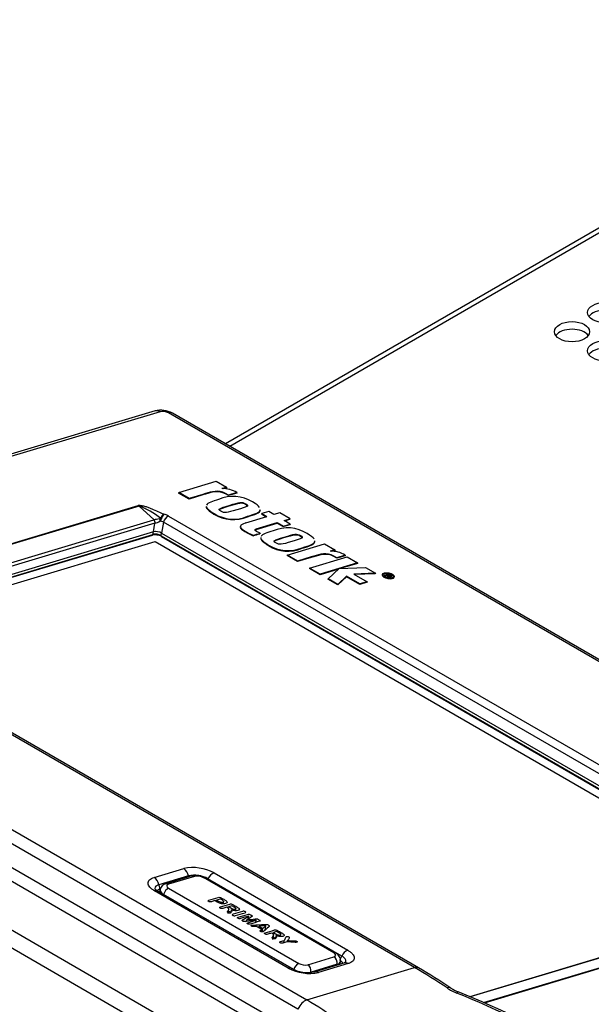
# Model space of a CAD drawing. Units: millimetres. Extents: x 0 to 594, y 0 to 420.
# Drawn here: x 412 to 432, y 114 to 148 of the extents above; entities that cross this region are included whole.
import ezdxf

# ---------------------------------------------------------------- set-up
doc = ezdxf.new("R2010")
doc.units = ezdxf.units.MM
doc.layers.add('Default', color=7, linetype='Continuous')
doc.layers.add('DV10_Default', color=7, linetype='Continuous')

# ---------------------------------------------------------------- blocks, each defined once
blk = doc.blocks.new('SE9')
at = {"layer": 'DV10_Default', "color": 7, "linetype": 'Continuous'}
for p, q in [((444.268, 147.612), (419.142, 133.105)), ((444.528, 147.586), (419.294, 133.017)), ((416.734, 134.229), (393.316, 127.2)), ((416.915, 134.202), (401.431, 129.554)), ((447.147, 116.868), (417.194, 134.161)), ((447.281, 116.859), (417.328, 134.152)), ((417.546, 131.438), (418.83, 131.823)), ((418.83, 131.823), (419.185, 131.617)), ((417.546, 131.438), (417.543, 131.42)), ((417.899, 131.214), (417.543, 131.42)), ((417.902, 131.232), (417.546, 131.438)), ((418.371, 131.373), (417.902, 131.232)), ((418.461, 131.383), (418.368, 131.355)), ((418.371, 131.373), (418.368, 131.355)), ((418.464, 131.401), (418.371, 131.373)), ((418.464, 131.401), (418.461, 131.383)), ((419.185, 131.617), (419.025, 131.569)), ((419.182, 131.6), (419.065, 131.564)), ((419.146, 131.407), (419.143, 131.389)), ((419.246, 131.33), (419.143, 131.389)), ((419.249, 131.347), (419.146, 131.407)), ((419.185, 131.617), (419.182, 131.6)), ((419.535, 131.416), (419.246, 131.33)), ((419.538, 131.434), (419.249, 131.347)), ((419.538, 131.434), (419.535, 131.416)), ((418.368, 131.355), (417.899, 131.214)), ((417.902, 131.232), (417.899, 131.214)), ((419.249, 131.347), (419.246, 131.33)), ((419.839, 131.052), (419.835, 131.035)), ((404.442, 127.481), (416.16, 130.998)), ((416.191, 130.975), (404.479, 127.46)), ((416.701, 130.502), (416.191, 130.975)), ((418.755, 130.719), (418.752, 130.701)), ((419.27, 130.998), (419.267, 130.98)), ((420.387, 130.715), (420.384, 130.698)), ((420.384, 130.698), (420.541, 130.607)), ((420.624, 130.787), (420.387, 130.715)), ((420.387, 130.715), (420.564, 130.613)), ((420.801, 130.685), (420.624, 130.787)), ((421.001, 130.745), (420.801, 130.685)), ((421.355, 130.54), (421.001, 130.745)), ((405.192, 127.048), (416.694, 130.5)), ((416.733, 130.385), (405.337, 126.964)), ((416.68, 130.09), (416.733, 130.385)), ((417.026, 130.42), (416.959, 130.05)), ((438.937, 117.77), (417.026, 130.42)), ((417.195, 130.633), (439.106, 117.983)), ((419.839, 130.396), (420.564, 130.613)), ((419.903, 130.627), (419.899, 130.609)), ((420.192, 130.174), (420.915, 130.391)), ((420.196, 130.192), (420.918, 130.409)), ((420.918, 130.409), (420.915, 130.391)), ((420.915, 130.391), (421.123, 130.271)), ((420.918, 130.409), (421.127, 130.288)), ((421.127, 130.288), (421.364, 130.36)), ((421.156, 130.48), (421.355, 130.54)), ((421.364, 130.36), (421.156, 130.48)), ((421.175, 130.469), (421.352, 130.522)), ((421.355, 130.54), (421.352, 130.522)), ((421.364, 130.36), (421.361, 130.342)), ((416.68, 130.09), (405.655, 126.781)), ((416.66, 130.001), (416.68, 130.09)), ((416.946, 129.96), (416.959, 130.05)), ((416.959, 130.05), (438.645, 117.529)), ((420.196, 130.192), (420.192, 130.174)), ((420.329, 130.046), (420.325, 130.029)), ((421.123, 130.271), (421.361, 130.342)), ((421.127, 130.288), (421.123, 130.271)), ((405.748, 126.727), (416.66, 130.001)), ((405.766, 126.717), (416.643, 129.981)), ((406.052, 126.551), (416.739, 129.759)), ((416.739, 129.759), (438.168, 117.386)), ((416.946, 129.96), (438.534, 117.496)), ((416.954, 129.935), (438.511, 117.489)), ((420.093, 129.975), (420.089, 129.958)), ((421.149, 129.912), (421.146, 129.895)), ((421.255, 129.296), (422.538, 129.682)), ((421.718, 129.967), (421.715, 129.95)), ((422.538, 129.682), (422.894, 129.476)), ((420.623, 129.641), (420.62, 129.623)), ((421.77, 129.549), (421.767, 129.531)), ((422.894, 129.476), (422.733, 129.428)), ((422.891, 129.458), (422.774, 129.423)), ((422.894, 129.476), (422.891, 129.458)), ((421.255, 129.296), (421.252, 129.279)), ((421.607, 129.073), (421.252, 129.279)), ((421.611, 129.091), (421.255, 129.296)), ((422.077, 129.214), (421.607, 129.073)), ((421.611, 129.091), (421.607, 129.073)), ((422.08, 129.232), (421.611, 129.091)), ((422.026, 128.851), (423.31, 129.236)), ((422.17, 129.242), (422.077, 129.214)), ((422.08, 129.232), (422.077, 129.214)), ((422.173, 129.26), (422.08, 129.232)), ((422.173, 129.26), (422.17, 129.242)), ((423.668, 129.029), (422.385, 128.644)), ((422.855, 129.266), (422.851, 129.248)), ((422.955, 129.188), (422.851, 129.248)), ((422.958, 129.206), (422.855, 129.266)), ((423.244, 129.275), (422.955, 129.188)), ((422.958, 129.206), (422.955, 129.188)), ((423.247, 129.293), (422.958, 129.206)), ((423.665, 129.011), (423.076, 128.835)), ((423.247, 129.293), (423.244, 129.275)), ((423.31, 129.236), (423.668, 129.029)), ((423.668, 129.029), (423.665, 129.011)), ((422.026, 128.851), (422.023, 128.833)), ((422.381, 128.626), (422.023, 128.833)), ((422.385, 128.644), (422.026, 128.851)), ((423.014, 128.816), (422.381, 128.626)), ((422.657, 128.486), (423.032, 128.833)), ((423.032, 128.833), (423.942, 128.871)), ((424.276, 128.678), (423.543, 128.648)), ((423.942, 128.871), (424.276, 128.678)), ((424.276, 128.678), (424.272, 128.661)), ((422.385, 128.644), (422.381, 128.626)), ((422.657, 128.486), (422.654, 128.469)), ((422.99, 128.275), (422.654, 128.469)), ((422.993, 128.293), (422.657, 128.486)), ((423.287, 128.555), (422.99, 128.275)), ((423.29, 128.573), (422.993, 128.293)), ((423.29, 128.573), (423.287, 128.555)), ((423.739, 128.294), (423.287, 128.555)), ((423.743, 128.312), (423.29, 128.573)), ((423.543, 128.648), (423.995, 128.387)), ((424.272, 128.661), (423.571, 128.632)), ((423.992, 128.37), (423.739, 128.294)), ((423.995, 128.387), (423.743, 128.312)), ((423.995, 128.387), (423.992, 128.37)), ((424.515, 128.637), (424.511, 128.619)), ((424.577, 128.603), (424.574, 128.585)), ((424.574, 128.585), (424.593, 128.574)), ((424.762, 128.658), (424.577, 128.603)), ((424.577, 128.603), (424.596, 128.592)), ((424.593, 128.574), (424.68, 128.6)), ((424.596, 128.592), (424.593, 128.574)), ((424.596, 128.592), (424.683, 128.618)), ((424.676, 128.545), (424.673, 128.528)), ((424.673, 128.528), (424.674, 128.527)), ((424.711, 128.58), (424.676, 128.545)), ((424.676, 128.545), (424.697, 128.533)), ((424.683, 128.618), (424.68, 128.6)), ((424.68, 128.6), (424.695, 128.591)), ((424.683, 128.618), (424.699, 128.609)), ((424.699, 128.609), (424.695, 128.591)), ((424.697, 128.533), (424.695, 128.522)), ((424.697, 128.533), (424.736, 128.574)), ((424.765, 128.643), (424.699, 128.623)), ((424.699, 128.623), (424.719, 128.611)), ((424.699, 128.521), (424.733, 128.556)), ((424.713, 128.6), (424.709, 128.582)), ((424.718, 128.591), (424.717, 128.59)), ((424.762, 128.625), (424.718, 128.612)), ((424.736, 128.574), (424.733, 128.556)), ((424.734, 128.595), (424.734, 128.594)), ((424.734, 128.595), (424.734, 128.595)), ((424.742, 128.583), (424.739, 128.566)), ((424.811, 128.63), (424.762, 128.658)), ((424.765, 128.643), (424.762, 128.625)), ((424.781, 128.614), (424.762, 128.625)), ((424.784, 128.631), (424.765, 128.643)), ((424.778, 128.581), (424.774, 128.564)), ((424.784, 128.631), (424.781, 128.614)), ((424.807, 128.617), (424.803, 128.599)), ((424.819, 128.583), (424.816, 128.565)), ((424.837, 128.578), (424.841, 128.601)), ((424.92, 128.543), (424.923, 128.561)), ((422.993, 128.293), (422.99, 128.275)), ((423.743, 128.312), (423.739, 128.294)), ((425.619, 115.187), (404.264, 127.516)), ((425.753, 115.177), (404.398, 127.506)), ((393.501, 127.05), (423.454, 109.757)), ((400.574, 126.408), (421.929, 114.079)), ((398.946, 126.051), (422.394, 112.514)), ((421.627, 113.768), (400.272, 126.097)), ((422.092, 112.202), (398.644, 125.74)), ((416.703, 118.269), (417.716, 118.573)), ((417.881, 118.325), (416.864, 118.019)), ((417.998, 118.321), (417.104, 118.053)), ((418.089, 118.307), (417.195, 118.039)), ((422.853, 115.691), (418.398, 118.263)), ((422.92, 115.686), (418.465, 118.258)), ((423.126, 115.583), (418.545, 118.228)), ((418.753, 118.425), (423.335, 115.779)), ((416.864, 118.019), (416.894, 117.861)), ((417.199, 117.903), (421.654, 115.331)), ((421.295, 115.171), (416.722, 117.811)), ((421.414, 115.153), (416.804, 117.815)), ((416.894, 117.861), (416.883, 117.773)), ((416.883, 117.773), (416.887, 117.774)), ((416.906, 117.857), (416.886, 117.768)), ((417.03, 117.69), (417.029, 117.685)), ((421.485, 115.118), (417.03, 117.69)), ((438.964, 117.625), (427.513, 114.189)), ((438.993, 117.625), (427.526, 114.184)), ((418.86, 117.43), (418.781, 117.476)), ((418.835, 117.444), (418.844, 117.494)), ((418.97, 117.532), (418.844, 117.494)), ((419.028, 117.499), (418.97, 117.532)), ((419.071, 117.368), (419.088, 117.464)), ((419.221, 117.235), (419.191, 117.252)), ((419.24, 117.212), (419.251, 117.27)), ((419.364, 117.304), (419.251, 117.27)), ((419.444, 117.258), (419.364, 117.304)), ((419.491, 117.134), (419.507, 117.222)), ((427.972, 113.99), (439.577, 117.473)), ((439.61, 117.459), (428.003, 113.975)), ((423.115, 109.331), (409.589, 117.14)), ((419.233, 117.034), (419.264, 117.201)), ((419.337, 117.078), (419.354, 117.167)), ((419.747, 116.831), (419.942, 116.95)), ((419.924, 116.85), (419.942, 116.95)), ((419.741, 116.798), (419.747, 116.831)), ((419.83, 116.763), (419.868, 116.786)), ((419.864, 116.765), (419.874, 116.819)), ((420.18, 116.732), (420.193, 116.805)), ((420.386, 116.495), (420.213, 116.594)), ((420.29, 116.55), (420.299, 116.6)), ((420.531, 116.615), (420.299, 116.6)), ((420.299, 116.6), (420.425, 116.527)), ((420.425, 116.527), (420.531, 116.615)), ((420.506, 116.481), (420.531, 116.615)), ((420.347, 116.429), (420.354, 116.467)), ((420.371, 116.415), (420.386, 116.495)), ((420.401, 116.394), (420.425, 116.527)), ((420.754, 116.35), (420.724, 116.367)), ((420.765, 116.149), (420.796, 116.316)), ((420.774, 116.329), (420.784, 116.386)), ((420.897, 116.419), (420.784, 116.386)), ((420.87, 116.193), (420.886, 116.282)), ((420.977, 116.373), (420.897, 116.419)), ((421.023, 116.249), (421.039, 116.337)), ((421.028, 116.076), (421.159, 116.115)), ((421.144, 116.036), (421.159, 116.115)), ((421.266, 116.065), (421.274, 116.111)), ((421.963, 115.286), (422.857, 115.554)), ((423.077, 115.491), (423.126, 115.583)), ((422.967, 115.301), (422.073, 115.033)), ((423.227, 115.349), (422.182, 115.035)), ((423.345, 115.323), (422.332, 115.019)), ((422.962, 115.269), (422.967, 115.301)), ((423.069, 115.302), (423.084, 115.399)), ((421.929, 114.079), (425.619, 115.187))]:
    blk.add_line(p, q, dxfattribs=at)
for centre, radius, start, end in [((416.936, 133.456), 0.799, 60.6036, 104.607), ((419.073, 130.707), 0.864, 57.3839, 93.1823), ((419.408, 130.068), 1.239, 57.614, 113.8281), ((415.239, 128.469), 2.681, 51.0788, 69.2079), ((417.221, 130.443), 0.317, 126.1768, 159.5377), ((417.358, 130.441), 0.415, 141.4682, 165.7971), ((419.413, 131.738), 1.23, 237.4972, 293.2984), ((419.416, 131.756), 1.23, 237.4972, 293.2984), ((416.752, 130.607), 0.214, 318.0663, 342.4041), ((421.276, 128.989), 1.239, 57.6157, 113.8289), ((416.731, 129.626), 0.366, 77.0982, 103.838), ((416.76, 129.59), 0.396, 60.6844, 82.3831), ((421.281, 130.66), 1.23, 237.4977, 293.294), ((421.284, 130.678), 1.23, 237.4977, 293.294), ((422.781, 128.565), 0.864, 57.3865, 93.1821), ((418.034, 117.096), 1.511, 61.5853, 102.1416), ((417.518, 118.262), 0.368, 9.7119, 57.5098), ((416.499, 117.96), 0.37, 9.1555, 56.4867), ((418.085, 117.391), 0.955, 82.0534, 102.3074), ((418.152, 117.698), 0.642, 60.7636, 103.8326), ((418.085, 117.391), 0.955, 61.2192, 71.1743), ((418.9, 118.059), 0.394, 111.9677, 154.5753), ((417.169, 117.789), 0.272, 103.7873, 165.1573), ((420.648, 116.16), 0.425, 128.0574, 133.685), ((423.482, 115.414), 0.394, 111.968, 154.5752), ((423.257, 115.198), 0.153, 54.8235, 107.0625), ((422.019, 116.501), 1.514, 241.4134, 281.9132), ((421.959, 116.179), 1.159, 241.1387, 282.1394), ((422.243, 114.888), 0.158, 55.7974, 104.2786), ((416.288, 98.832), 18.888, 55.9544, 59.9262), ((427.731, 116), 1.812, 236.4536, 248.3755), ((427.408, 115.248), 0.939, 234.577, 251.8677), ((415.716, 85.863), 30.685, 59.3928, 68.1951)]:
    blk.add_arc(centre, radius, start, end, dxfattribs=at)
for centre, major_axis, ratio in [((432.139, 137.592), (0.6, 0), 0.57735), ((431.008, 136.939), (0.6, 0), 0.57735), ((432.139, 136.286), (0.6, 0), 0.57735), ((424.719, 128.599), (0.204, -0.038), 0.426618), ((424.719, 128.599), (-0.185, 0.034), 0.426618)]:
    blk.add_ellipse(centre, major_axis=major_axis, ratio=ratio, dxfattribs=at)
for centre, major_axis, ratio, start_param, end_param in [((432.139, 137.331), (0.6, 0), 0.57735, 0.386689, 2.754904), ((431.008, 136.677), (0.6, 0), 0.57735, 0.386689, 2.754904), ((432.139, 136.024), (0.6, 0), 0.57735, 0.386689, 2.754904), ((416.849, 133.846), (0.115, -0.383), 0.696178, 2.505218, 3.141593), ((417.057, 134.12), (0.197, -0.037), 0.427129, 0.879207, 2.448785), ((417.128, 133.806), (-0.2, -0.346), 0.57735, 3.141593, 3.691371), ((416.127, 130.82), (-0.057, 0.192), 0.696178, 5.419917, 5.64681), ((416.92, 130.55), (0.393, -0.073), 0.427129, 0.879207, 1.359594), ((416.662, 130.422), (0.0287, -0.0958), 0.696178, 0.969328, 2.278325), ((416.914, 130.519), (-0.257, -0.034), 0.076608, 4.802032, 5.679106), ((416.669, 130.424), (0.0254, -0.0967), 0.679944, 0.994535, 2.302532), ((416.914, 130.519), (-0.225, -0.133), 0.174998, 0.577892, 1.454965), ((416.921, 130.501), (0.0317, -0.0948), 0.224775, 4.271594, 5.036237), ((416.887, 130.373), (0.196, -0.038), 0.472554, 0.882088, 1.541799), ((416.969, 130.535), (-0.0937, 0.035), 0.029906, -1.41987, -1.055484), ((417.162, 130.455), (0.1, 0.173), 0.57735, 0.549779, 2.085668), ((416.805, 129.918), (-0.202, 0.037), 0.426618, 4.020027, 5.590824), ((416.822, 130.008), (0.197, -0.037), 0.427129, 0.879207, 2.448785), ((416.822, 130.008), (0.197, -0.036), 0.426618, 0.878435, 2.449231), ((412.69, 134.333), (10.453, -1.94), 0.426618, -0.70852, -0.676203), ((412.694, 134.351), (10.453, -1.94), 0.426618, -0.70852, -0.676203), ((416.632, 130.02), (-0.0115, 0.0383), 0.696178, 3.141593, 4.023654), ((416.974, 129.97), (0.02, 0.0346), 0.57735, 2.172935, 3.141593), ((424.716, 128.581), (-0.185, 0.034), 0.426618, 4.592936, 6.170085), ((424.716, 128.581), (0.204, -0.038), 0.426618, 3.141593, 6.283185), ((424.635, 128.571), (0.0904, -0.0168), 0.426618, 0.685081, 0.920458), ((424.638, 128.588), (0.0904, -0.0168), 0.426618, 0.685081, 0.920458), ((424.685, 128.579), (0.0295, -0.0055), 0.426618, 0.533914, 0.660693), ((424.634, 128.606), (-0.0838, 0.0156), 0.426618, 2.81975, 3.159685), ((424.688, 128.596), (0.0295, -0.0055), 0.426618, 0.026343, 0.660693), ((424.793, 128.633), (-0.105, 0.019), 0.426618, 0.870111, 1.168319), ((424.648, 128.584), (0.0909, -0.0169), 0.426618, 5.972418, 6.247244), ((424.779, 128.613), (-0.0727, 0.0135), 0.426618, 0.992013, 1.634928), ((424.709, 128.589), (0.0328, -0.0061), 0.426618, 0.064543, 0.81759), ((424.652, 128.602), (0.0909, -0.0169), 0.426618, 5.972418, 6.247244), ((424.775, 128.595), (-0.0727, 0.0135), 0.426618, 1.146239, 1.634928), ((424.77, 128.617), (-0.0547, 0.0102), 0.426618, 1.157575, 1.698382), ((424.769, 128.611), (0.0423, -0.0079), 0.426618, 4.875613, 5.619767), ((424.774, 128.589), (0.0572, -0.0106), 0.426618, 4.796898, 5.608134), ((424.777, 128.607), (0.0572, -0.0106), 0.426618, 4.796898, 5.608134), ((424.716, 128.581), (-0.185, 0.034), 0.426618, 3.254693, 4.428585), ((424.668, 128.576), (0.168, -0.031), 0.426618, 0.710076, 0.909481), ((424.671, 128.594), (0.168, -0.031), 0.426618, 0.710076, 0.909481), ((424.77, 128.593), (0.0421, -0.0078), 0.426618, 0.599756, 0.732501), ((424.773, 128.611), (0.0421, -0.0078), 0.426618, 0.074014, 0.732501), ((418.056, 118.129), (0.057, -0.192), 0.696178, 2.505218, 3.141593), ((418.246, 118.217), (0.218, -0.041), 0.426618, 0.878435, 2.449231), ((418.365, 118.085), (-0.1, -0.173), 0.57735, 3.141593, 3.691371), ((417.166, 117.725), (-0.1, -0.173), 0.57735, 3.691371, 5.227261), ((417.162, 117.861), (0.057, -0.192), 0.696178, 2.505218, 3.142879), ((417.352, 117.948), (0.218, -0.041), 0.426618, 2.449231, 4.020027), ((417.32, 117.777), (0.415, -0.077), 0.426618, 3.122778, 4.020027), ((422.82, 115.513), (-0.1, -0.173), 0.57735, 3.141562, 3.691371), ((422.7, 115.645), (-0.218, 0.041), 0.426618, 2.449231, 4.020027), ((422.824, 115.376), (-0.057, 0.192), 0.696178, 4.110921, 5.64681), ((421.621, 115.153), (0.1, 0.173), 0.57735, 0.549779, 2.085668), ((421.806, 115.376), (-0.218, 0.041), 0.426618, 0.878435, 2.449231), ((421.93, 115.108), (-0.057, 0.192), 0.696178, 4.110921, 5.64681), ((422.668, 115.473), (-0.415, 0.077), 0.426618, 2.449231, 3.159197), ((425.553, 114.831), (-0.2, -0.346), 0.57735, 3.141914, 3.691371), ((426.984, 101.153), (-9.539, 14.905), 0.514409, -0.873017, -0.782001), ((426.638, 114.151), (-0.224, -0.332), 0.512874, 3.136531, 3.731189), ((426.965, 113.981), (-0.148, -0.372), 0.166999, 3.142048, 3.66097), ((426.851, 101.114), (-15.983, 11.547), 0.594469, -1.315754, -1.177336), ((421.863, 113.724), (0.2, 0.346), 0.57735, 0.549779, 1.771509), ((414.885, 97.522), (4.149, 17.707), 0.75836, 5.96692, 6.057936)]:
    blk.add_ellipse(centre, major_axis=major_axis, ratio=ratio, start_param=start_param, end_param=end_param, dxfattribs=at)
for points in [[(419.143, 131.389), (418.903, 131.528), (418.655, 131.442), (418.461, 131.383)], [(419.146, 131.407), (418.906, 131.546), (418.658, 131.459), (418.464, 131.401)], [(418.907, 131.201), (418.706, 131.142), (418.532, 131.09), (418.495, 131.008)], [(419.267, 130.98), (419.638, 131.088), (419.697, 131.11), (419.835, 131.035)], [(419.27, 130.998), (419.642, 131.105), (419.7, 131.128), (419.839, 131.052)], [(419.839, 131.052), (419.966, 130.974), (419.897, 130.958), (419.534, 130.845)], [(419.835, 131.035), (419.889, 131.002), (419.908, 130.98), (419.884, 130.957)], [(420.313, 130.927), (420.276, 130.978), (420.199, 131.039), (420.072, 131.114)], [(418.485, 130.954), (418.487, 130.891), (418.564, 130.811), (418.752, 130.701)], [(418.488, 130.972), (418.49, 130.909), (418.567, 130.829), (418.755, 130.719)], [(418.988, 130.797), (418.855, 130.873), (418.927, 130.889), (419.27, 130.998)], [(418.933, 130.857), (418.965, 130.887), (419.072, 130.918), (419.267, 130.98)], [(419.534, 130.845), (419.178, 130.744), (419.12, 130.721), (418.988, 130.797)], [(419.899, 130.609), (420.151, 130.683), (420.342, 130.74), (420.338, 130.842)], [(419.903, 130.627), (420.154, 130.701), (420.345, 130.758), (420.341, 130.859)], [(419.839, 130.396), (419.508, 130.29), (419.643, 130.188), (420.093, 129.975)], [(419.66, 130.281), (419.615, 130.201), (419.775, 130.106), (420.089, 129.958)], [(420.329, 130.046), (420.121, 130.129), (420.133, 130.171), (420.196, 130.192)], [(420.163, 130.16), (420.17, 130.166), (420.18, 130.17), (420.192, 130.174)], [(420.775, 130.123), (420.573, 130.064), (420.399, 130.011), (420.363, 129.929)], [(421.146, 129.895), (421.518, 130.003), (421.577, 130.025), (421.715, 129.95)], [(421.149, 129.912), (421.521, 130.02), (421.58, 130.042), (421.718, 129.967)], [(422.181, 129.848), (422.143, 129.899), (422.066, 129.96), (421.94, 130.036)], [(420.352, 129.876), (420.355, 129.813), (420.431, 129.733), (420.62, 129.623)], [(420.356, 129.894), (420.358, 129.831), (420.435, 129.75), (420.623, 129.641)], [(420.867, 129.712), (420.735, 129.788), (420.806, 129.804), (421.149, 129.912)], [(420.812, 129.772), (420.844, 129.801), (420.952, 129.833), (421.146, 129.895)], [(421.413, 129.76), (421.058, 129.659), (421, 129.636), (420.867, 129.712)], [(421.718, 129.967), (421.846, 129.889), (421.777, 129.873), (421.413, 129.76)], [(421.715, 129.95), (421.769, 129.916), (421.788, 129.894), (421.764, 129.871)], [(421.767, 129.531), (422.018, 129.605), (422.21, 129.662), (422.205, 129.763)], [(421.77, 129.549), (422.022, 129.623), (422.213, 129.68), (422.209, 129.781)], [(422.851, 129.248), (422.612, 129.387), (422.363, 129.3), (422.17, 129.242)], [(422.855, 129.266), (422.615, 129.404), (422.367, 129.318), (422.173, 129.26)], [(424.8, 128.594), (424.81, 128.597), (424.815, 128.6), (424.815, 128.604)], [(424.841, 128.603), (424.838, 128.611), (424.829, 128.62), (424.811, 128.63)], [(424.816, 128.565), (424.829, 128.57), (424.837, 128.575), (424.838, 128.581)], [(424.819, 128.583), (424.836, 128.588), (424.843, 128.595), (424.841, 128.603)]]:
    blk.add_open_spline(points, degree=3, dxfattribs=at)
for points, knots in [([(416.16, 130.998), (416.175, 131.002), (416.194, 131.003), (416.235, 131.001), (416.257, 130.998), (416.298, 130.99), (416.319, 130.985), (416.359, 130.974), (416.379, 130.969), (416.437, 130.951), (416.475, 130.938), (416.55, 130.911), (416.586, 130.897), (416.695, 130.854), (416.764, 130.824), (416.901, 130.763), (416.968, 130.731), (417.033, 130.699)], [0, 0, 0, 0, 0.0625, 0.0625, 0.125, 0.125, 0.1875, 0.1875, 0.25, 0.25, 0.375, 0.375, 0.5, 0.5, 0.75, 0.75, 1, 1, 1, 1]), ([(416.888, 130.535), (416.895, 130.536), (416.902, 130.537), (416.912, 130.541), (416.915, 130.543), (416.92, 130.547), (416.923, 130.551), (416.923, 130.554)], [0, 0, 0, 0, 0.5, 0.5, 0.75, 0.75, 1, 1, 1, 1]), ([(416.722, 117.811), (416.686, 117.831), (416.655, 117.852), (416.6, 117.894), (416.576, 117.917), (416.539, 117.961), (416.524, 117.983), (416.504, 118.028), (416.499, 118.05), (416.497, 118.092), (416.501, 118.112), (416.517, 118.152), (416.53, 118.17), (416.564, 118.204), (416.586, 118.22), (416.639, 118.247), (416.669, 118.259), (416.703, 118.269)], [0, 0, 0, 0, 0.125, 0.125, 0.25, 0.25, 0.375, 0.375, 0.5, 0.5, 0.625, 0.625, 0.75, 0.75, 0.875, 0.875, 1, 1, 1, 1]), ([(416.864, 118.019), (416.82, 118.008), (416.786, 117.989), (416.742, 117.946), (416.732, 117.92), (416.733, 117.881), (416.736, 117.868), (416.741, 117.855)], [0, 0, 0, 0, 0.405571, 0.405571, 0.811143, 0.811143, 1, 1, 1, 1]), ([(416.722, 117.811), (416.758, 117.823), (416.792, 117.821), (416.819, 117.806), (416.819, 117.806), (416.82, 117.806)], [0, 0, 0, 0, 0.984671, 0.984671, 1, 1, 1, 1]), ([(416.82, 117.806), (416.817, 117.808), (416.784, 117.826), (416.747, 117.853), (416.735, 117.871), (416.734, 117.869), (416.734, 117.869)], [0, 0, 0, 0, 0.046633, 0.518317, 0.957595, 1, 1, 1, 1]), ([(416.894, 117.861), (416.888, 117.859), (416.875, 117.856), (416.858, 117.849), (416.842, 117.841), (416.828, 117.833), (416.818, 117.825), (416.812, 117.82), (416.811, 117.819)], [0, 0, 0, 0, 0.181893, 0.363749, 0.54557, 0.727361, 0.909126, 1, 1, 1, 1]), ([(418.781, 117.476), (418.742, 117.464), (418.703, 117.452), (418.664, 117.44), (418.648, 117.436), (418.631, 117.434), (418.614, 117.436), (418.598, 117.438), (418.583, 117.443), (418.558, 117.457), (418.552, 117.465), (418.552, 117.472), (418.553, 117.479), (418.561, 117.485), (418.578, 117.49), (418.684, 117.522), (418.79, 117.553), (418.896, 117.585), (418.914, 117.591), (418.932, 117.592), (418.948, 117.589), (418.965, 117.587), (418.982, 117.58), (419.002, 117.569), (419.039, 117.548), (419.075, 117.527), (419.112, 117.506), (419.144, 117.487), (419.167, 117.472), (419.18, 117.46), (419.192, 117.449), (419.199, 117.438), (419.201, 117.427), (419.203, 117.417), (419.195, 117.398), (419.166, 117.383), (419.104, 117.364), (419.059, 117.362), (419.011, 117.371), (418.963, 117.38), (418.912, 117.4), (418.86, 117.43)], [0, 0, 0, 0, 0.094817, 0.094817, 0.094817, 0.127832, 0.127832, 0.127832, 0.15477, 0.15477, 0.182319, 0.182319, 0.182319, 0.21502, 0.21502, 0.21502, 0.473391, 0.473391, 0.473391, 0.507882, 0.507882, 0.507882, 0.542641, 0.542641, 0.542641, 0.629651, 0.629651, 0.629651, 0.689461, 0.689461, 0.689461, 0.729844, 0.729844, 0.729844, 0.770817, 0.811789, 0.811789, 0.90066, 0.90066, 0.90066, 1, 1, 1, 1]), ([(418.844, 117.494), (418.863, 117.483), (418.883, 117.472), (418.902, 117.461), (418.922, 117.449), (418.941, 117.44), (418.976, 117.427), (418.994, 117.423), (419.027, 117.42), (419.042, 117.422), (419.076, 117.432), (419.085, 117.44), (419.086, 117.449), (419.086, 117.46), (419.066, 117.477), (419.028, 117.499)], [0, 0, 0, 0, 0.182413, 0.182413, 0.182413, 0.317696, 0.317696, 0.452979, 0.452979, 0.588262, 0.588262, 0.747702, 0.747702, 0.747702, 1, 1, 1, 1]), ([(419.191, 117.252), (419.147, 117.239), (419.103, 117.226), (419.059, 117.213), (419.041, 117.207), (419.025, 117.206), (418.992, 117.21), (418.978, 117.215), (418.952, 117.23), (418.945, 117.237), (418.947, 117.244), (418.948, 117.251), (418.957, 117.257), (418.973, 117.262), (419.079, 117.294), (419.185, 117.326), (419.291, 117.357), (419.308, 117.363), (419.326, 117.364), (419.342, 117.362), (419.359, 117.36), (419.376, 117.353), (419.395, 117.342), (419.442, 117.316), (419.488, 117.289), (419.535, 117.262), (419.554, 117.25), (419.569, 117.241), (419.582, 117.232), (419.594, 117.224), (419.603, 117.216), (419.609, 117.208), (419.616, 117.198), (419.621, 117.189), (419.621, 117.171), (419.617, 117.164), (419.601, 117.149), (419.589, 117.144), (419.543, 117.13), (419.51, 117.128), (419.437, 117.137), (419.397, 117.149), (419.354, 117.167)], [0, 0, 0, 0, 0.110142, 0.110142, 0.110142, 0.139706, 0.139706, 0.169271, 0.169271, 0.200806, 0.200806, 0.200806, 0.234559, 0.234559, 0.234559, 0.498463, 0.498463, 0.498463, 0.533293, 0.533293, 0.533293, 0.568172, 0.568172, 0.568172, 0.681515, 0.681515, 0.681515, 0.721803, 0.721803, 0.721803, 0.75299, 0.75299, 0.75299, 0.787915, 0.787915, 0.822839, 0.822839, 0.857763, 0.857763, 0.928882, 0.928882, 1, 1, 1, 1]), ([(419.354, 117.167), (419.361, 117.156), (419.364, 117.144), (419.361, 117.119), (419.357, 117.107), (419.35, 117.096), (419.343, 117.084), (419.337, 117.074), (419.329, 117.067), (419.321, 117.059), (419.314, 117.055), (419.303, 117.051), (419.296, 117.051), (419.288, 117.051), (419.278, 117.051), (419.27, 117.053), (419.251, 117.058), (419.242, 117.062), (419.225, 117.072), (419.219, 117.078), (419.214, 117.088), (419.214, 117.093), (419.216, 117.098), (419.218, 117.102), (419.222, 117.109), (419.227, 117.118), (419.234, 117.13), (419.241, 117.142), (419.248, 117.154), (419.256, 117.167), (419.26, 117.178), (419.261, 117.187), (419.263, 117.196), (419.26, 117.204), (419.247, 117.218), (419.237, 117.226), (419.221, 117.235)], [0, 0, 0, 0, 0.10809, 0.10809, 0.216181, 0.216181, 0.216181, 0.314616, 0.314616, 0.314616, 0.357658, 0.357658, 0.402965, 0.402965, 0.402965, 0.441291, 0.441291, 0.479617, 0.479617, 0.524551, 0.524551, 0.569485, 0.569485, 0.569485, 0.634747, 0.634747, 0.634747, 0.755584, 0.755584, 0.755584, 0.861107, 0.861107, 0.861107, 0.930553, 0.930553, 1, 1, 1, 1]), ([(419.251, 117.27), (419.277, 117.256), (419.303, 117.241), (419.329, 117.226), (419.35, 117.214), (419.368, 117.204), (419.386, 117.197), (419.404, 117.19), (419.42, 117.185), (419.436, 117.184), (419.452, 117.182), (419.467, 117.183), (419.493, 117.191), (419.5, 117.196), (419.503, 117.202), (419.506, 117.208), (419.504, 117.215), (419.498, 117.222), (419.492, 117.229), (419.474, 117.241), (419.444, 117.258)], [0, 0, 0, 0, 0.233327, 0.233327, 0.233327, 0.391964, 0.391964, 0.391964, 0.506428, 0.506428, 0.506428, 0.625363, 0.625363, 0.719613, 0.719613, 0.719613, 0.818504, 0.818504, 0.818504, 1, 1, 1, 1]), ([(419.226, 117.137), (419.252, 117.122), (419.278, 117.107), (419.304, 117.092), (419.315, 117.086), (419.325, 117.08), (419.336, 117.075)], [0, 0, 0, 0, 0.735044, 0.735044, 0.735044, 1, 1, 1, 1]), ([(419.404, 117.014), (419.512, 117.046), (419.62, 117.079), (419.729, 117.111), (419.745, 117.116), (419.762, 117.118), (419.795, 117.114), (419.809, 117.109), (419.834, 117.094), (419.841, 117.087), (419.84, 117.08), (419.84, 117.073), (419.831, 117.067), (419.814, 117.062), (419.706, 117.029), (419.598, 116.997), (419.489, 116.964), (419.472, 116.959), (419.456, 116.957), (419.439, 116.959), (419.422, 116.962), (419.408, 116.966), (419.383, 116.981), (419.377, 116.988), (419.377, 116.995), (419.378, 117.002), (419.387, 117.008), (419.404, 117.014)], [0, 0, 0, 0, 0.343014, 0.343014, 0.343014, 0.380612, 0.380612, 0.418211, 0.418211, 0.456664, 0.456664, 0.456664, 0.499738, 0.499738, 0.499738, 0.842814, 0.842814, 0.842814, 0.885889, 0.885889, 0.885889, 0.921798, 0.921798, 0.956909, 0.956909, 0.956909, 1, 1, 1, 1]), ([(419.942, 116.95), (419.847, 116.921), (419.752, 116.893), (419.657, 116.864), (419.641, 116.859), (419.626, 116.858), (419.611, 116.86), (419.596, 116.862), (419.582, 116.866), (419.559, 116.879), (419.553, 116.886), (419.554, 116.892), (419.554, 116.899), (419.562, 116.905), (419.578, 116.91), (419.687, 116.942), (419.796, 116.975), (419.905, 117.008), (419.923, 117.013), (419.94, 117.014), (419.971, 117.006), (419.987, 117), (420.004, 116.991), (420.013, 116.985), (420.022, 116.98), (420.031, 116.975), (420.047, 116.966), (420.057, 116.959), (420.061, 116.954), (420.065, 116.949), (420.066, 116.944), (420.062, 116.94), (420.058, 116.936), (420.05, 116.93), (420.038, 116.922), (419.984, 116.888), (419.929, 116.854), (419.874, 116.819)], [0, 0, 0, 0, 0.240966, 0.240966, 0.240966, 0.272958, 0.272958, 0.272958, 0.299406, 0.299406, 0.325224, 0.325224, 0.325224, 0.357447, 0.357447, 0.357447, 0.633488, 0.633488, 0.633488, 0.66735, 0.66735, 0.701211, 0.701211, 0.701211, 0.723033, 0.723033, 0.723033, 0.751976, 0.751976, 0.751976, 0.770834, 0.770834, 0.770834, 0.80258, 0.80258, 0.80258, 1, 1, 1, 1]), ([(419.929, 116.877), (419.93, 116.877), (419.93, 116.877), (419.938, 116.875), (419.946, 116.873), (419.954, 116.869)], [0, 0, 0, 0, 0.075359, 0.075359, 1, 1, 1, 1]), ([(420.193, 116.805), (420.083, 116.791), (419.973, 116.778), (419.862, 116.765), (419.841, 116.762), (419.825, 116.761), (419.803, 116.759), (419.79, 116.76), (419.777, 116.762), (419.762, 116.765), (419.749, 116.77), (419.725, 116.783), (419.719, 116.789), (419.716, 116.794), (419.713, 116.799), (419.713, 116.804), (419.716, 116.808), (419.719, 116.812), (419.723, 116.816), (419.735, 116.824), (419.741, 116.827), (419.747, 116.831)], [0, 0, 0, 0, 0.579834, 0.579834, 0.579834, 0.650112, 0.650112, 0.720391, 0.720391, 0.720391, 0.792236, 0.792236, 0.845738, 0.845738, 0.845738, 0.894465, 0.894465, 0.894465, 0.947233, 0.947233, 1, 1, 1, 1]), ([(419.874, 116.819), (419.97, 116.83), (420.066, 116.841), (420.161, 116.851), (420.182, 116.854), (420.198, 116.855), (420.209, 116.855), (420.22, 116.855), (420.23, 116.854), (420.24, 116.85), (420.25, 116.847), (420.263, 116.841), (420.279, 116.832), (420.288, 116.827), (420.297, 116.821), (420.306, 116.816), (420.322, 116.807), (420.332, 116.798), (420.338, 116.783), (420.331, 116.777), (420.313, 116.772), (420.204, 116.739), (420.096, 116.706), (419.987, 116.674), (419.971, 116.669), (419.956, 116.667), (419.925, 116.671), (419.912, 116.676), (419.888, 116.689), (419.883, 116.695), (419.884, 116.709), (419.893, 116.714), (419.908, 116.719), (420.003, 116.748), (420.098, 116.776), (420.193, 116.805)], [0, 0, 0, 0, 0.197447, 0.197447, 0.197447, 0.229195, 0.229195, 0.229195, 0.248094, 0.248094, 0.248094, 0.277016, 0.277016, 0.277016, 0.298841, 0.298841, 0.298841, 0.332706, 0.332706, 0.366571, 0.366571, 0.366571, 0.642641, 0.642641, 0.642641, 0.672079, 0.672079, 0.701516, 0.701516, 0.730253, 0.730253, 0.758989, 0.758989, 0.758989, 1, 1, 1, 1]), ([(420.213, 116.594), (420.189, 116.593), (420.164, 116.591), (420.14, 116.59), (420.111, 116.588), (420.091, 116.588), (420.078, 116.589), (420.065, 116.59), (420.052, 116.594), (420.029, 116.608), (420.023, 116.615), (420.023, 116.622), (420.022, 116.629), (420.027, 116.634), (420.042, 116.638), (420.049, 116.64), (420.057, 116.64), (420.064, 116.641), (420.076, 116.642), (420.091, 116.643), (420.216, 116.649), (420.342, 116.654), (420.467, 116.66), (420.478, 116.661), (420.491, 116.661), (420.506, 116.662), (420.521, 116.663), (420.535, 116.663), (420.547, 116.662), (420.559, 116.661), (420.571, 116.659), (420.596, 116.653), (420.608, 116.648), (420.632, 116.634), (420.64, 116.627), (420.643, 116.622), (420.647, 116.616), (420.647, 116.61), (420.646, 116.605), (420.644, 116.6), (420.64, 116.596), (420.631, 116.587), (420.625, 116.581), (420.617, 116.574), (420.562, 116.528), (420.513, 116.478), (420.461, 116.43), (420.45, 116.419), (420.44, 116.413), (420.421, 116.407), (420.408, 116.406), (420.392, 116.409), (420.375, 116.411), (420.362, 116.416), (420.343, 116.426), (420.339, 116.43), (420.336, 116.434), (420.334, 116.437), (420.333, 116.44), (420.334, 116.443), (420.334, 116.447), (420.337, 116.45), (420.342, 116.455), (420.346, 116.46), (420.351, 116.464), (420.354, 116.467)], [0, 0, 0, 0, 0.046001, 0.046001, 0.046001, 0.08386, 0.08386, 0.08386, 0.110605, 0.110605, 0.13319, 0.13319, 0.13319, 0.157306, 0.157306, 0.171775, 0.171775, 0.171775, 0.193395, 0.193395, 0.193395, 0.427488, 0.427488, 0.427488, 0.451457, 0.451457, 0.451457, 0.476083, 0.476083, 0.476083, 0.499331, 0.499331, 0.522579, 0.522579, 0.545827, 0.545827, 0.545827, 0.566707, 0.566707, 0.566707, 0.590916, 0.590916, 0.615124, 0.615124, 0.615124, 0.848647, 0.848647, 0.848647, 0.879058, 0.879058, 0.910362, 0.910362, 0.910362, 0.936196, 0.936196, 0.950688, 0.950688, 0.950688, 0.963158, 0.963158, 0.963158, 0.980295, 0.980295, 0.980295, 1, 1, 1, 1]), ([(420.724, 116.367), (420.68, 116.354), (420.636, 116.341), (420.591, 116.328), (420.574, 116.323), (420.557, 116.321), (420.525, 116.325), (420.51, 116.33), (420.484, 116.345), (420.478, 116.352), (420.479, 116.359), (420.48, 116.366), (420.489, 116.372), (420.506, 116.377), (420.612, 116.409), (420.717, 116.441), (420.823, 116.473), (420.841, 116.478), (420.858, 116.479), (420.891, 116.475), (420.908, 116.468), (420.927, 116.458), (420.975, 116.431), (421.021, 116.404), (421.067, 116.377), (421.087, 116.366), (421.102, 116.356), (421.114, 116.347), (421.127, 116.339), (421.136, 116.331), (421.142, 116.323), (421.149, 116.314), (421.153, 116.305), (421.153, 116.287), (421.15, 116.279), (421.141, 116.272), (421.133, 116.265), (421.122, 116.259), (421.076, 116.245), (421.042, 116.243), (420.97, 116.252), (420.93, 116.264), (420.886, 116.282)], [0, 0, 0, 0, 0.110125, 0.110125, 0.110125, 0.139744, 0.139744, 0.169363, 0.169363, 0.200957, 0.200957, 0.200957, 0.234671, 0.234671, 0.234671, 0.498581, 0.498581, 0.498581, 0.53296, 0.53296, 0.568524, 0.568524, 0.568524, 0.681849, 0.681849, 0.681849, 0.721903, 0.721903, 0.721903, 0.753306, 0.753306, 0.753306, 0.788172, 0.788172, 0.823038, 0.823038, 0.823038, 0.857923, 0.857923, 0.928961, 0.928961, 1, 1, 1, 1]), ([(420.886, 116.282), (420.893, 116.271), (420.896, 116.259), (420.893, 116.234), (420.889, 116.222), (420.883, 116.211), (420.876, 116.199), (420.869, 116.19), (420.861, 116.182), (420.854, 116.174), (420.847, 116.17), (420.836, 116.166), (420.829, 116.166), (420.82, 116.166), (420.811, 116.167), (420.802, 116.168), (420.793, 116.171), (420.784, 116.174), (420.775, 116.177), (420.757, 116.187), (420.751, 116.193), (420.749, 116.198), (420.747, 116.203), (420.747, 116.208), (420.749, 116.213), (420.751, 116.217), (420.754, 116.224), (420.759, 116.233), (420.767, 116.245), (420.774, 116.257), (420.781, 116.269), (420.788, 116.283), (420.793, 116.294), (420.795, 116.311), (420.792, 116.319), (420.786, 116.326), (420.78, 116.333), (420.769, 116.341), (420.754, 116.35)], [0, 0, 0, 0, 0.108081, 0.108081, 0.216162, 0.216162, 0.216162, 0.314607, 0.314607, 0.314607, 0.357777, 0.357777, 0.403219, 0.403219, 0.403219, 0.439124, 0.439124, 0.439124, 0.477988, 0.477988, 0.52518, 0.52518, 0.52518, 0.56919, 0.56919, 0.56919, 0.634467, 0.634467, 0.634467, 0.755583, 0.755583, 0.755583, 0.842621, 0.842621, 0.92966, 0.92966, 0.92966, 1, 1, 1, 1]), ([(420.759, 116.252), (420.785, 116.237), (420.811, 116.222), (420.836, 116.208), (420.847, 116.201), (420.858, 116.195), (420.868, 116.19)], [0, 0, 0, 0, 0.732441, 0.732441, 0.732441, 1, 1, 1, 1]), ([(420.784, 116.386), (420.81, 116.371), (420.835, 116.356), (420.861, 116.341), (420.882, 116.329), (420.901, 116.319), (420.919, 116.312), (420.936, 116.305), (420.953, 116.301), (420.969, 116.299), (420.985, 116.297), (421, 116.298), (421.026, 116.306), (421.033, 116.311), (421.035, 116.317), (421.038, 116.323), (421.037, 116.33), (421.03, 116.337), (421.024, 116.344), (421.006, 116.356), (420.977, 116.373)], [0, 0, 0, 0, 0.232685, 0.232685, 0.232685, 0.392312, 0.392312, 0.392312, 0.506772, 0.506772, 0.506772, 0.625783, 0.625783, 0.720093, 0.720093, 0.720093, 0.818322, 0.818322, 0.818322, 1, 1, 1, 1]), ([(421.159, 116.115), (421.176, 116.151), (421.194, 116.186), (421.211, 116.222), (421.216, 116.231), (421.221, 116.238), (421.225, 116.243), (421.229, 116.247), (421.234, 116.25), (421.249, 116.255), (421.261, 116.255), (421.29, 116.251), (421.303, 116.246), (421.326, 116.233), (421.332, 116.227), (421.332, 116.221), (421.331, 116.216), (421.327, 116.207), (421.32, 116.194), (421.305, 116.166), (421.29, 116.139), (421.274, 116.111)], [0, 0, 0, 0, 0.353567, 0.353567, 0.353567, 0.425277, 0.425277, 0.425277, 0.459107, 0.459107, 0.515491, 0.515491, 0.571874, 0.571874, 0.631077, 0.631077, 0.631077, 0.720674, 0.720674, 0.720674, 1, 1, 1, 1]), ([(421.244, 116.066), (421.201, 116.053), (421.157, 116.039), (421.113, 116.026), (421.096, 116.021), (421.08, 116.02), (421.046, 116.024), (421.032, 116.029), (421.007, 116.043), (421.001, 116.05), (421.002, 116.057), (421.002, 116.064), (421.011, 116.071), (421.028, 116.076)], [0, 0, 0, 0, 0.468286, 0.468286, 0.468286, 0.595953, 0.595953, 0.72362, 0.72362, 0.854188, 0.854188, 0.854188, 1, 1, 1, 1]), ([(421.274, 116.111), (421.343, 116.108), (421.411, 116.105), (421.479, 116.102), (421.492, 116.102), (421.503, 116.101), (421.511, 116.101), (421.519, 116.101), (421.528, 116.1), (421.537, 116.099), (421.545, 116.098), (421.553, 116.097), (421.56, 116.095), (421.568, 116.093), (421.575, 116.09), (421.592, 116.079), (421.598, 116.073), (421.599, 116.067), (421.599, 116.061), (421.594, 116.056), (421.578, 116.051), (421.569, 116.05), (421.558, 116.05), (421.547, 116.05), (421.531, 116.051), (421.509, 116.052), (421.421, 116.057), (421.333, 116.061), (421.244, 116.066)], [0, 0, 0, 0, 0.280047, 0.280047, 0.280047, 0.323431, 0.323431, 0.323431, 0.357877, 0.357877, 0.357877, 0.389576, 0.389576, 0.389576, 0.424957, 0.424957, 0.478736, 0.478736, 0.478736, 0.531537, 0.531537, 0.573138, 0.573138, 0.573138, 0.640495, 0.640495, 0.640495, 1, 1, 1, 1]), ([(423.08, 115.4), (423.084, 115.429), (423.088, 115.481), (423.056, 115.561), (423, 115.632), (422.952, 115.665), (422.92, 115.686)], [0, 0, 0, 0, 0.219428, 0.458049, 0.701391, 1, 1, 1, 1]), ([(423.239, 115.347), (423.258, 115.368), (423.268, 115.392), (423.267, 115.431), (423.263, 115.445), (423.251, 115.474), (423.242, 115.488), (423.219, 115.516), (423.204, 115.531), (423.169, 115.558), (423.149, 115.571), (423.126, 115.583)], [0, 0, 0, 0, 0.3229248, 0.3229248, 0.4921936, 0.4921936, 0.6614624, 0.6614624, 0.8307312, 0.8307312, 1, 1, 1, 1]), ([(423.335, 115.779), (423.37, 115.76), (423.401, 115.739), (423.455, 115.696), (423.478, 115.674), (423.515, 115.629), (423.529, 115.607), (423.549, 115.563), (423.554, 115.541), (423.555, 115.499), (423.551, 115.478), (423.533, 115.439), (423.52, 115.421), (423.485, 115.387), (423.463, 115.372), (423.41, 115.345), (423.38, 115.333), (423.345, 115.323)], [0, 0, 0, 0, 0.125, 0.125, 0.25, 0.25, 0.375, 0.375, 0.5, 0.5, 0.625, 0.625, 0.75, 0.75, 0.875, 0.875, 1, 1, 1, 1]), ([(423.162, 115.338), (423.161, 115.339), (423.159, 115.344), (423.153, 115.354), (423.144, 115.367), (423.133, 115.38), (423.12, 115.393), (423.105, 115.405), (423.088, 115.417), (423.07, 115.429), (423.057, 115.437), (423.05, 115.441)], [0, 0, 0, 0, 0.030263, 0.151427, 0.272602, 0.393788, 0.51499, 0.63621, 0.75745, 0.878712, 1, 1, 1, 1]), ([(423.251, 115.36), (423.251, 115.36), (423.245, 115.355), (423.234, 115.351), (423.215, 115.345), (423.212, 115.345)], [0, 0, 0, 0, 0.445857, 0.925252, 1, 1, 1, 1]), ([(421.399, 115.162), (421.398, 115.163), (421.397, 115.163), (421.368, 115.179), (421.333, 115.182), (421.295, 115.171)], [0, 0, 0, 0, 0.023954, 0.023954, 1, 1, 1, 1])]:
    blk.add_open_spline(points, degree=3, knots=knots, dxfattribs=at)

msp = doc.modelspace()

# ---------------------------------------------------------------- block references
at = {"layer": 'Default'}
msp.add_blockref('SE9', (0, 0), dxfattribs=at)

doc.saveas('drawing.dxf')
